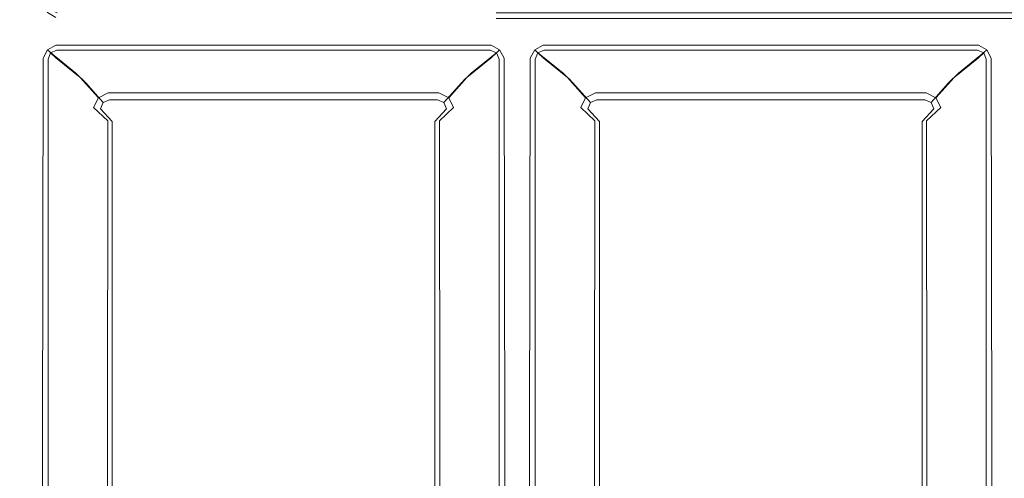
# Model space of a CAD drawing. Extents: x -570 to 570, y -490 to 0.
# Drawn here: x 219 to 444, y -297 to -192 of the extents above; entities that cross this region are included whole.
import ezdxf

# ---------------------------------------------------------------- set-up
doc = ezdxf.new("R2010")
doc.units = 0
doc.header["$LTSCALE"] = 500
doc.header["$MEASUREMENT"] = 0
doc.layers.add('SKY_WKLAD', color=7, linetype='Continuous')

msp = doc.modelspace()

# ---------------------------------------------------------------- linework, layer by layer
at = {"layer": 'SKY_WKLAD', "lineweight": 0}
for points, invisible_edges in [([(223.77, -192.47, 53.1), (223.09, -190.73, 53.1), (224.42, -188.62, 52.62), (225.47, -190.69, 52.5)], 11), ([(217.12, -190.04, 54.18), (217.12, -200.03, 54.18), (219.29, -200, 55), (219.29, -190, 55)], 15), ([(218.48, -190.04, 52.76), (219.66, -190, 53.11), (219.66, -200, 53.11), (218.48, -200.03, 52.76)], 15), ([(219.29, -200, 55), (221.89, -191.9, 55), (219.29, -190, 55), (219.29, -200, 55)], 15), ([(221.89, -191.9, 53.08), (219.66, -200, 53.11), (219.66, -190, 53.11), (221.89, -191.9, 53.08)], 15), ([(223.09, -190.73, 53.1), (223.35, -194.78, 53.08), (221.89, -191.9, 53.08), (223.09, -190.73, 53.1)], 15), ([(223.77, -192.47, 53.1), (223.35, -194.78, 53.08), (223.09, -190.73, 53.1), (223.77, -192.47, 53.1)], 15), ([(225.36, -193.22, 53.1), (223.77, -192.47, 53.1), (225.47, -190.69, 52.5), (227.41, -191.81, 52.59)], 11), ([(225.43, -192.97, 55), (227.65, -190.71, 54.18), (226.18, -190.03, 54.18), (223.96, -192.29, 55)], 13), ([(225.43, -192.97, 55), (327.78, -192.97, 55), (327.82, -190.71, 54.18), (227.65, -190.71, 54.18)], 15), ([(327.78, -192.97, 55), (337.49, -192.97, 55), (337.53, -190.71, 54.18), (327.82, -190.71, 54.18)], 11), ([(337.49, -192.97, 55), (438.95, -192.97, 55), (438.91, -190.71, 54.18), (337.53, -190.71, 54.18)], 11), ([(438.95, -192.97, 55), (448.6, -192.97, 55), (448.56, -190.71, 54.18), (438.91, -190.71, 54.18)], 11), ([(223.35, -195.22, 55), (221.89, -191.9, 55), (219.29, -200, 55), (223.35, -195.22, 55)], 15), ([(221.89, -191.9, 53.08), (223.35, -195.22, 53.08), (219.66, -200, 53.11), (221.89, -191.9, 53.08)], 15), ([(221.89, -191.9, 55), (223.35, -195.22, 55), (223.35, -194.78, 55), (221.89, -191.9, 55)], 15), ([(223.35, -194.78, 55), (223.96, -192.29, 55), (221.89, -191.9, 55), (223.35, -194.78, 55)], 15), ([(223.35, -195.22, 53.08), (221.89, -191.9, 53.08), (223.35, -194.78, 53.08), (223.35, -195.22, 53.08)], 15), ([(223.96, -192.29, 55), (223.35, -194.78, 55), (225.43, -192.97, 55), (223.96, -192.29, 55)], 15), ([(223.35, -194.78, 53.08), (223.77, -192.47, 53.1), (225.36, -193.22, 53.1), (223.35, -194.78, 53.08)], 15), ([(223.35, -195.22, 55), (225.43, -192.97, 55), (223.35, -194.78, 55), (223.35, -195.22, 55)], 15), ([(328.71, -197.03, 55), (225.43, -192.97, 55), (223.35, -195.22, 55), (328.71, -197.03, 55)], 15), ([(225.36, -193.22, 53.1), (227.41, -191.81, 52.59), (327.82, -191.99, 52.7), (327.78, -193.33, 53.11)], 15), ([(225.43, -192.97, 55), (329.68, -195.57, 55), (327.78, -192.97, 55), (225.43, -192.97, 55)], 15), ([(225.43, -192.97, 55), (328.71, -197.03, 55), (329.68, -195.57, 55), (225.43, -192.97, 55)], 15), ([(327.78, -193.33, 53.11), (327.82, -191.99, 52.7), (337.53, -191.99, 52.7), (337.49, -193.33, 53.11)], 13), ([(327.78, -192.97, 55), (335.59, -195.57, 55), (337.49, -192.97, 55), (327.78, -192.97, 55)], 15), ([(332.56, -197.03, 55), (327.78, -192.97, 55), (329.68, -195.57, 55), (332.56, -197.03, 55)], 15), ([(335.59, -195.57, 55), (327.78, -192.97, 55), (332.56, -197.03, 55), (335.59, -195.57, 55)], 15), ([(336.56, -197.03, 55), (337.49, -192.97, 55), (335.59, -195.57, 55), (336.56, -197.03, 55)], 15), ([(440.84, -195.57, 55), (337.49, -192.97, 55), (336.56, -197.03, 55), (440.84, -195.57, 55)], 15), ([(337.49, -193.33, 53.11), (337.53, -191.99, 52.7), (438.91, -191.99, 52.7), (438.95, -193.33, 53.11)], 13), ([(337.49, -192.97, 55), (440.84, -195.57, 55), (438.95, -192.97, 55), (337.49, -192.97, 55)], 15), ([(438.95, -193.33, 53.11), (438.91, -191.99, 52.7), (448.56, -191.99, 52.7), (448.6, -193.33, 53.11)], 13), ([(438.95, -192.97, 55), (446.71, -195.57, 55), (448.6, -192.97, 55), (438.95, -192.97, 55)], 15), ([(443.73, -197.03, 55), (438.95, -192.97, 55), (440.84, -195.57, 55), (443.73, -197.03, 55)], 15), ([(446.71, -195.57, 55), (438.95, -192.97, 55), (443.73, -197.03, 55), (446.71, -195.57, 55)], 15), ([(223.35, -195.22, 55), (219.29, -200, 55), (221.89, -198.1, 55), (223.35, -195.22, 55)], 15), ([(219.66, -200, 53.11), (223.35, -195.22, 53.08), (221.89, -198.1, 53.08), (219.66, -200, 53.11)], 15), ([(221.89, -198.1, 55), (223.95, -197.64, 55), (223.35, -195.22, 55), (221.89, -198.1, 55)], 15), ([(225.32, -196.78, 53.1), (221.89, -198.1, 53.08), (223.35, -195.22, 53.08), (225.32, -196.78, 53.1)], 15), ([(329.68, -195.57, 53.08), (223.35, -194.78, 53.08), (225.36, -193.22, 53.1), (329.68, -195.57, 53.08)], 15), ([(223.35, -194.78, 53.08), (225.32, -196.78, 53.1), (223.35, -195.22, 53.08), (223.35, -194.78, 53.08)], 15), ([(223.35, -194.78, 53.08), (329.68, -195.57, 53.08), (225.32, -196.78, 53.1), (223.35, -194.78, 53.08)], 15), ([(328.71, -197.03, 55), (223.35, -195.22, 55), (225.39, -197.03, 55), (328.71, -197.03, 55)], 15), ([(223.35, -195.22, 55), (223.95, -197.64, 55), (225.39, -197.03, 55), (223.35, -195.22, 55)], 15), ([(329.68, -195.57, 53.08), (225.36, -193.22, 53.1), (327.78, -193.33, 53.11), (329.68, -195.57, 53.08)], 15), ([(335.59, -195.57, 53.08), (327.78, -193.33, 53.11), (337.49, -193.33, 53.11), (335.59, -195.57, 53.08)], 15), ([(327.78, -193.33, 53.11), (332.56, -197.03, 53.08), (329.68, -195.57, 53.08), (327.78, -193.33, 53.11)], 15), ([(327.78, -193.33, 53.11), (335.59, -195.57, 53.08), (332.56, -197.03, 53.08), (327.78, -193.33, 53.11)], 15), ([(337.49, -193.33, 53.11), (336.49, -196.78, 53.1), (335.59, -195.57, 53.08), (337.49, -193.33, 53.11)], 15), ([(337.49, -193.33, 53.11), (440.84, -195.57, 53.08), (336.49, -196.78, 53.1), (337.49, -193.33, 53.11)], 15), ([(440.84, -195.57, 53.08), (337.49, -193.33, 53.11), (438.95, -193.33, 53.11), (440.84, -195.57, 53.08)], 15), ([(446.71, -195.57, 53.08), (438.95, -193.33, 53.11), (448.6, -193.33, 53.11), (446.71, -195.57, 53.08)], 15), ([(438.95, -193.33, 53.11), (443.73, -197.03, 53.08), (440.84, -195.57, 53.08), (438.95, -193.33, 53.11)], 15), ([(438.95, -193.33, 53.11), (446.71, -195.57, 53.08), (443.73, -197.03, 53.08), (438.95, -193.33, 53.11)], 15), ([(223.76, -197.46, 53.1), (221.89, -198.1, 53.08), (225.32, -196.78, 53.1), (223.76, -197.46, 53.1)], 15), ([(221.89, -198.1, 53.08), (223.76, -197.46, 53.1), (223.09, -199.05, 53.1), (221.89, -198.1, 53.08)], 15), ([(223.95, -197.64, 55), (221.89, -198.1, 55), (223.35, -199.12, 55), (223.95, -197.64, 55)], 15), ([(225.49, -199.17, 52.5), (224.46, -201.11, 52.61), (223.09, -199.05, 53.1), (223.76, -197.46, 53.1)], 14), ([(226.19, -199.86, 54.18), (223.95, -197.64, 55), (223.35, -199.12, 55), (225.6, -201.33, 54.18)], 7), ([(227.4, -198.11, 52.61), (225.49, -199.17, 52.5), (223.76, -197.46, 53.1), (225.32, -196.78, 53.1)], 14), ([(227.63, -199.25, 54.18), (225.39, -197.03, 55), (223.95, -197.64, 55), (226.19, -199.86, 54.18)], 7), ([(225.32, -196.78, 53.1), (329.68, -195.57, 53.08), (328.78, -196.78, 53.1), (225.32, -196.78, 53.1)], 15), ([(227.4, -198.11, 52.61), (225.32, -196.78, 53.1), (328.78, -196.78, 53.1), (326.7, -198.11, 52.61)], 15), ([(227.63, -199.25, 54.18), (326.47, -199.25, 54.18), (328.71, -197.03, 55), (225.39, -197.03, 55)], 15), ([(327.91, -199.86, 54.18), (330.15, -197.64, 55), (328.71, -197.03, 55), (326.47, -199.25, 54.18)], 15), ([(328.61, -199.17, 52.5), (326.7, -198.11, 52.61), (328.78, -196.78, 53.1), (330.34, -197.46, 53.1)], 15), ([(328.5, -201.33, 54.18), (330.75, -199.12, 55), (330.15, -197.64, 55), (327.91, -199.86, 54.18)], 15), ([(329.64, -201.11, 52.61), (328.61, -199.17, 52.5), (330.34, -197.46, 53.1), (331.01, -199.05, 53.1)], 15), ([(330.15, -197.64, 55), (329.68, -195.57, 55), (328.71, -197.03, 55), (330.15, -197.64, 55)], 15), ([(329.68, -195.57, 53.08), (330.34, -197.46, 53.1), (328.78, -196.78, 53.1), (329.68, -195.57, 53.08)], 15), ([(329.68, -195.57, 55), (330.15, -197.64, 55), (332.56, -197.03, 55), (329.68, -195.57, 55)], 15), ([(331.01, -199.05, 53.1), (329.68, -195.57, 53.08), (332.56, -197.03, 53.08), (331.01, -199.05, 53.1)], 15), ([(330.34, -197.46, 53.1), (329.68, -195.57, 53.08), (331.01, -199.05, 53.1), (330.34, -197.46, 53.1)], 15), ([(332.56, -197.03, 55), (330.15, -197.64, 55), (330.75, -199.12, 55), (332.56, -197.03, 55)], 15), ([(330.75, -199.12, 55), (332.7, -197.03, 55), (332.56, -197.03, 55), (330.75, -199.12, 55)], 15), ([(334.52, -290, 55), (332.7, -197.03, 55), (330.75, -199.12, 55), (334.52, -290, 55)], 15), ([(332.7, -197.03, 53.08), (331.01, -199.05, 53.1), (332.56, -197.03, 53.08), (332.7, -197.03, 53.08)], 15), ([(332.7, -197.03, 53.08), (334.16, -290, 53.11), (331.01, -199.05, 53.1), (332.7, -197.03, 53.08)], 15), ([(335.59, -195.57, 55), (332.56, -197.03, 55), (332.7, -197.03, 55), (335.59, -195.57, 55)], 15), ([(332.56, -197.03, 53.08), (335.59, -195.57, 53.08), (332.7, -197.03, 53.08), (332.56, -197.03, 53.08)], 15), ([(332.7, -197.03, 55), (335.12, -197.64, 55), (335.59, -195.57, 55), (332.7, -197.03, 55)], 15), ([(336.49, -196.78, 53.1), (332.7, -197.03, 53.08), (335.59, -195.57, 53.08), (336.49, -196.78, 53.1)], 15), ([(334.93, -197.46, 53.1), (332.7, -197.03, 53.08), (336.49, -196.78, 53.1), (334.93, -197.46, 53.1)], 15), ([(332.7, -197.03, 55), (334.52, -290, 55), (334.52, -199.12, 55), (332.7, -197.03, 55)], 15), ([(335.12, -197.64, 55), (332.7, -197.03, 55), (334.52, -199.12, 55), (335.12, -197.64, 55)], 15), ([(334.16, -290, 53.11), (332.7, -197.03, 53.08), (334.26, -199.05, 53.1), (334.16, -290, 53.11)], 15), ([(332.7, -197.03, 53.08), (334.93, -197.46, 53.1), (334.26, -199.05, 53.1), (332.7, -197.03, 53.08)], 15), ([(336.66, -199.17, 52.5), (335.63, -201.11, 52.61), (334.26, -199.05, 53.1), (334.93, -197.46, 53.1)], 14), ([(337.36, -199.86, 54.18), (335.12, -197.64, 55), (334.52, -199.12, 55), (336.76, -201.33, 54.18)], 7), ([(338.57, -198.11, 52.61), (336.66, -199.17, 52.5), (334.93, -197.46, 53.1), (336.49, -196.78, 53.1)], 14), ([(335.59, -195.57, 55), (335.12, -197.64, 55), (336.56, -197.03, 55), (335.59, -195.57, 55)], 15), ([(338.8, -199.25, 54.18), (336.56, -197.03, 55), (335.12, -197.64, 55), (337.36, -199.86, 54.18)], 7), ([(336.49, -196.78, 53.1), (440.84, -195.57, 53.08), (439.95, -196.78, 53.1), (336.49, -196.78, 53.1)], 15), ([(338.57, -198.11, 52.61), (336.49, -196.78, 53.1), (439.95, -196.78, 53.1), (437.87, -198.11, 52.61)], 15), ([(440.84, -195.57, 55), (336.56, -197.03, 55), (439.88, -197.03, 55), (440.84, -195.57, 55)], 15), ([(338.8, -199.25, 54.18), (437.63, -199.25, 54.18), (439.88, -197.03, 55), (336.56, -197.03, 55)], 15), ([(439.07, -199.86, 54.18), (441.32, -197.64, 55), (439.88, -197.03, 55), (437.63, -199.25, 54.18)], 15), ([(439.77, -199.17, 52.5), (437.87, -198.11, 52.61), (439.95, -196.78, 53.1), (441.51, -197.46, 53.1)], 15), ([(439.67, -201.33, 54.18), (441.91, -199.12, 55), (441.32, -197.64, 55), (439.07, -199.86, 54.18)], 15), ([(440.81, -201.11, 52.61), (439.77, -199.17, 52.5), (441.51, -197.46, 53.1), (442.17, -199.05, 53.1)], 15), ([(441.32, -197.64, 55), (440.84, -195.57, 55), (439.88, -197.03, 55), (441.32, -197.64, 55)], 15), ([(440.84, -195.57, 53.08), (441.51, -197.46, 53.1), (439.95, -196.78, 53.1), (440.84, -195.57, 53.08)], 15), ([(440.84, -195.57, 55), (441.32, -197.64, 55), (443.73, -197.03, 55), (440.84, -195.57, 55)], 15), ([(442.17, -199.05, 53.1), (440.84, -195.57, 53.08), (443.73, -197.03, 53.08), (442.17, -199.05, 53.1)], 15), ([(441.51, -197.46, 53.1), (440.84, -195.57, 53.08), (442.17, -199.05, 53.1), (441.51, -197.46, 53.1)], 15), ([(443.73, -197.03, 55), (441.32, -197.64, 55), (441.91, -199.12, 55), (443.73, -197.03, 55)], 15), ([(441.91, -199.12, 55), (443.82, -197.03, 55), (443.73, -197.03, 55), (441.91, -199.12, 55)], 15), ([(445.64, -290, 55), (443.82, -197.03, 55), (441.91, -199.12, 55), (445.64, -290, 55)], 15), ([(443.82, -197.03, 53.08), (442.17, -199.05, 53.1), (443.73, -197.03, 53.08), (443.82, -197.03, 53.08)], 15), ([(443.82, -197.03, 53.08), (445.27, -290, 53.11), (442.17, -199.05, 53.1), (443.82, -197.03, 53.08)], 15), ([(446.71, -195.57, 55), (443.73, -197.03, 55), (443.82, -197.03, 55), (446.71, -195.57, 55)], 15), ([(443.73, -197.03, 53.08), (446.71, -195.57, 53.08), (443.82, -197.03, 53.08), (443.73, -197.03, 53.08)], 15), ([(219.29, -290, 55), (221.89, -198.1, 55), (219.29, -200, 55), (219.29, -290, 55)], 15), ([(223.35, -290, 55), (221.89, -198.1, 55), (219.29, -290, 55), (223.35, -290, 55)], 15), ([(221.89, -198.1, 53.08), (222.99, -290, 53.11), (219.66, -200, 53.11), (221.89, -198.1, 53.08)], 15), ([(221.89, -198.1, 55), (223.35, -290, 55), (223.35, -199.12, 55), (221.89, -198.1, 55)], 15), ([(222.99, -290, 53.11), (221.89, -198.1, 53.08), (223.09, -199.05, 53.1), (222.99, -290, 53.11)], 15), ([(223.09, -199.05, 53.1), (224.46, -201.11, 52.61), (224.3, -290.03, 52.71), (222.99, -290, 53.11)], 15), ([(223.35, -199.12, 55), (223.35, -290, 55), (225.6, -290.03, 54.18), (225.6, -201.33, 54.18)], 15), ([(226.14, -199.76, 51.31), (224.99, -202.16, 51.44), (224.46, -201.11, 52.61), (225.49, -199.17, 52.5)], 15), ([(231.96, -204.48, 17.59), (230.83, -206.92, 17.66), (224.99, -202.16, 51.44), (226.14, -199.76, 51.31)], 15), ([(228.51, -198.57, 51.48), (226.14, -199.76, 51.31), (225.49, -199.17, 52.5), (227.4, -198.11, 52.61)], 13), ([(227.41, -201.01, 52.18), (226.19, -199.86, 54.18), (225.6, -201.33, 54.18), (226.81, -202.48, 52.18)], 15), ([(234.37, -203.32, 17.68), (231.96, -204.48, 17.59), (226.14, -199.76, 51.31), (228.51, -198.57, 51.48)], 13), ([(228.85, -200.4, 52.18), (227.63, -199.25, 54.18), (226.19, -199.86, 54.18), (227.41, -201.01, 52.18)], 11), ([(228.51, -198.57, 51.48), (227.4, -198.11, 52.61), (326.7, -198.11, 52.61), (325.59, -198.57, 51.48)], 13), ([(228.85, -200.4, 52.18), (325.25, -200.4, 52.18), (326.47, -199.25, 54.18), (227.63, -199.25, 54.18)], 11), ([(325.59, -198.57, 51.48), (319.73, -203.32, 17.68), (234.37, -203.32, 17.68), (228.51, -198.57, 51.48)], 15), ([(322.14, -204.48, 17.59), (319.73, -203.32, 17.68), (325.59, -198.57, 51.48), (327.96, -199.76, 51.31)], 15), ([(323.27, -206.92, 17.66), (322.14, -204.48, 17.59), (327.96, -199.76, 51.31), (329.11, -202.16, 51.44)], 13), ([(326.69, -201.01, 52.18), (327.91, -199.86, 54.18), (326.47, -199.25, 54.18), (325.25, -200.4, 52.18)], 13), ([(327.96, -199.76, 51.31), (325.59, -198.57, 51.48), (326.7, -198.11, 52.61), (328.61, -199.17, 52.5)], 11), ([(327.29, -202.48, 52.18), (328.5, -201.33, 54.18), (327.91, -199.86, 54.18), (326.69, -201.01, 52.18)], 9), ([(329.11, -202.16, 51.44), (327.96, -199.76, 51.31), (328.61, -199.17, 52.5), (329.64, -201.11, 52.61)], 9), ([(328.5, -201.33, 54.18), (328.5, -290.03, 54.18), (330.75, -290, 55), (330.75, -199.12, 55)], 15), ([(329.64, -201.11, 52.61), (331.01, -199.05, 53.1), (331.11, -290, 53.11), (329.8, -290.03, 52.71)], 15), ([(334.52, -290, 55), (330.75, -199.12, 55), (330.75, -290, 55), (334.52, -290, 55)], 15), ([(331.01, -199.05, 53.1), (334.16, -290, 53.11), (331.11, -290, 53.11), (331.01, -199.05, 53.1)], 15), ([(334.26, -199.05, 53.1), (335.63, -201.11, 52.61), (335.47, -290.03, 52.71), (334.16, -290, 53.11)], 15), ([(334.52, -199.12, 55), (334.52, -290, 55), (336.76, -290.03, 54.18), (336.76, -201.33, 54.18)], 15), ([(337.3, -199.76, 51.31), (336.16, -202.16, 51.44), (335.63, -201.11, 52.61), (336.66, -199.17, 52.5)], 15), ([(343.13, -204.48, 17.59), (342, -206.92, 17.66), (336.16, -202.16, 51.44), (337.3, -199.76, 51.31)], 15), ([(339.67, -198.57, 51.48), (337.3, -199.76, 51.31), (336.66, -199.17, 52.5), (338.57, -198.11, 52.61)], 13), ([(338.57, -201.01, 52.18), (337.36, -199.86, 54.18), (336.76, -201.33, 54.18), (337.98, -202.48, 52.18)], 15), ([(345.54, -203.32, 17.68), (343.13, -204.48, 17.59), (337.3, -199.76, 51.31), (339.67, -198.57, 51.48)], 13), ([(340.01, -200.4, 52.18), (338.8, -199.25, 54.18), (337.36, -199.86, 54.18), (338.57, -201.01, 52.18)], 11), ([(339.67, -198.57, 51.48), (338.57, -198.11, 52.61), (437.87, -198.11, 52.61), (436.76, -198.57, 51.48)], 13), ([(340.01, -200.4, 52.18), (436.42, -200.4, 52.18), (437.63, -199.25, 54.18), (338.8, -199.25, 54.18)], 11), ([(436.76, -198.57, 51.48), (430.89, -203.32, 17.68), (345.54, -203.32, 17.68), (339.67, -198.57, 51.48)], 15), ([(433.3, -204.48, 17.59), (430.89, -203.32, 17.68), (436.76, -198.57, 51.48), (439.13, -199.76, 51.31)], 15), ([(434.44, -206.92, 17.66), (433.3, -204.48, 17.59), (439.13, -199.76, 51.31), (440.27, -202.16, 51.44)], 13), ([(437.86, -201.01, 52.18), (439.07, -199.86, 54.18), (437.63, -199.25, 54.18), (436.42, -200.4, 52.18)], 13), ([(439.13, -199.76, 51.31), (436.76, -198.57, 51.48), (437.87, -198.11, 52.61), (439.77, -199.17, 52.5)], 11), ([(438.46, -202.48, 52.18), (439.67, -201.33, 54.18), (439.07, -199.86, 54.18), (437.86, -201.01, 52.18)], 9), ([(440.27, -202.16, 51.44), (439.13, -199.76, 51.31), (439.77, -199.17, 52.5), (440.81, -201.11, 52.61)], 9), ([(439.67, -201.33, 54.18), (439.67, -290.03, 54.18), (441.91, -290, 55), (441.91, -199.12, 55)], 15), ([(440.81, -201.11, 52.61), (442.17, -199.05, 53.1), (442.28, -290, 53.11), (440.96, -290.03, 52.71)], 15), ([(445.64, -290, 55), (441.91, -199.12, 55), (441.91, -290, 55), (445.64, -290, 55)], 15), ([(442.17, -199.05, 53.1), (445.27, -290, 53.11), (442.28, -290, 53.11), (442.17, -199.05, 53.1)], 15), ([(217.12, -200.03, 54.18), (217.12, -289.97, 54.18), (219.29, -290, 55), (219.29, -200, 55)], 15), ([(218.48, -200.03, 52.76), (219.66, -200, 53.11), (219.66, -290, 53.11), (218.48, -289.97, 52.76)], 15), ([(219.66, -200, 53.11), (222.99, -290, 53.11), (219.66, -290, 53.11), (219.66, -200, 53.11)], 15), ([(224.46, -201.11, 52.61), (224.99, -202.16, 51.44), (224.93, -290.09, 51.53), (224.3, -290.03, 52.71)], 7), ([(224.99, -202.16, 51.44), (230.83, -206.92, 17.66), (230.78, -291.13, 17.73), (224.93, -290.09, 51.53)], 15), ([(225.6, -201.33, 54.18), (225.6, -290.03, 54.18), (226.81, -290.09, 52.18), (226.81, -202.48, 52.18)], 14), ([(233.32, -205.83, 18.15), (227.41, -201.01, 52.18), (226.81, -202.48, 52.18), (232.73, -207.3, 18.15)], 15), ([(234.76, -205.22, 18.15), (228.85, -200.4, 52.18), (227.41, -201.01, 52.18), (233.32, -205.83, 18.15)], 11), ([(325.25, -200.4, 52.18), (228.85, -200.4, 52.18), (234.76, -205.22, 18.15), (319.34, -205.22, 18.15)], 15), ([(320.78, -205.83, 18.15), (326.69, -201.01, 52.18), (325.25, -200.4, 52.18), (319.34, -205.22, 18.15)], 15), ([(321.37, -207.3, 18.15), (327.29, -202.48, 52.18), (326.69, -201.01, 52.18), (320.78, -205.83, 18.15)], 11), ([(329.17, -290.09, 51.53), (323.32, -291.13, 17.73), (323.27, -206.92, 17.66), (329.11, -202.16, 51.44)], 15), ([(327.29, -202.48, 52.18), (327.29, -290.09, 52.18), (328.5, -290.03, 54.18), (328.5, -201.33, 54.18)], 11), ([(329.11, -202.16, 51.44), (329.64, -201.11, 52.61), (329.8, -290.03, 52.71), (329.17, -290.09, 51.53)], 13), ([(335.63, -201.11, 52.61), (336.16, -202.16, 51.44), (336.1, -290.09, 51.53), (335.47, -290.03, 52.71)], 7), ([(336.16, -202.16, 51.44), (342, -206.92, 17.66), (341.94, -291.13, 17.73), (336.1, -290.09, 51.53)], 15), ([(336.76, -201.33, 54.18), (336.76, -290.03, 54.18), (337.98, -290.09, 52.18), (337.98, -202.48, 52.18)], 14), ([(344.49, -205.83, 18.15), (338.57, -201.01, 52.18), (337.98, -202.48, 52.18), (343.89, -207.3, 18.15)], 15), ([(345.93, -205.22, 18.15), (340.01, -200.4, 52.18), (338.57, -201.01, 52.18), (344.49, -205.83, 18.15)], 11), ([(436.42, -200.4, 52.18), (340.01, -200.4, 52.18), (345.93, -205.22, 18.15), (430.5, -205.22, 18.15)], 15), ([(431.94, -205.83, 18.15), (437.86, -201.01, 52.18), (436.42, -200.4, 52.18), (430.5, -205.22, 18.15)], 15), ([(432.54, -207.3, 18.15), (438.46, -202.48, 52.18), (437.86, -201.01, 52.18), (431.94, -205.83, 18.15)], 11), ([(440.34, -290.09, 51.53), (434.49, -291.13, 17.73), (434.44, -206.92, 17.66), (440.27, -202.16, 51.44)], 15), ([(438.46, -202.48, 52.18), (438.46, -290.09, 52.18), (439.67, -290.03, 54.18), (439.67, -201.33, 54.18)], 11), ([(440.27, -202.16, 51.44), (440.81, -201.11, 52.61), (440.96, -290.03, 52.71), (440.34, -290.09, 51.53)], 13), ([(226.81, -202.48, 52.18), (226.81, -290.09, 52.18), (232.73, -291.13, 18.15), (232.73, -207.3, 18.15)], 15), ([(235.27, -204.31, 14.46), (232.92, -205.46, 14.37), (231.96, -204.48, 17.59), (234.37, -203.32, 17.68)], 13), ([(239.31, -209, 4.9), (237.09, -210.11, 4.82), (232.92, -205.46, 14.37), (235.27, -204.31, 14.46)], 13), ([(235.27, -204.31, 14.46), (234.37, -203.32, 17.68), (319.73, -203.32, 17.68), (318.83, -204.31, 14.46)], 15), ([(318.83, -204.31, 14.46), (314.79, -209, 4.9), (239.31, -209, 4.9), (235.27, -204.31, 14.46)], 13), ([(317.01, -210.11, 4.82), (314.79, -209, 4.9), (318.83, -204.31, 14.46), (321.18, -205.46, 14.37)], 15), ([(321.18, -205.46, 14.37), (318.83, -204.31, 14.46), (319.73, -203.32, 17.68), (322.14, -204.48, 17.59)], 15), ([(327.29, -290.09, 52.18), (327.29, -202.48, 52.18), (321.37, -207.3, 18.15), (321.37, -291.13, 18.15)], 15), ([(337.98, -202.48, 52.18), (337.98, -290.09, 52.18), (343.89, -291.13, 18.15), (343.89, -207.3, 18.15)], 15), ([(346.43, -204.31, 14.46), (344.09, -205.46, 14.37), (343.13, -204.48, 17.59), (345.54, -203.32, 17.68)], 13), ([(350.47, -209, 4.9), (348.25, -210.11, 4.82), (344.09, -205.46, 14.37), (346.43, -204.31, 14.46)], 13), ([(346.43, -204.31, 14.46), (345.54, -203.32, 17.68), (430.89, -203.32, 17.68), (430, -204.31, 14.46)], 15), ([(430, -204.31, 14.46), (425.96, -209, 4.9), (350.47, -209, 4.9), (346.43, -204.31, 14.46)], 13), ([(428.18, -210.11, 4.82), (425.96, -209, 4.9), (430, -204.31, 14.46), (432.35, -205.46, 14.37)], 15), ([(432.35, -205.46, 14.37), (430, -204.31, 14.46), (430.89, -203.32, 17.68), (433.3, -204.48, 17.59)], 15), ([(438.46, -290.09, 52.18), (438.46, -202.48, 52.18), (432.54, -207.3, 18.15), (432.54, -291.13, 18.15)], 15), ([(232.92, -205.46, 14.37), (231.78, -207.83, 14.49), (230.83, -206.92, 17.66), (231.96, -204.48, 17.59)], 15), ([(237.09, -210.11, 4.82), (235.99, -212.34, 4.94), (231.78, -207.83, 14.49), (232.92, -205.46, 14.37)], 15), ([(234.19, -206.71, 15.23), (233.32, -205.83, 18.15), (232.73, -207.3, 18.15), (233.6, -208.19, 15.23)], 15), ([(235.63, -206.1, 15.23), (234.76, -205.22, 18.15), (233.32, -205.83, 18.15), (234.19, -206.71, 15.23)], 11), ([(239.62, -210.56, 6.06), (235.63, -206.1, 15.23), (234.19, -206.71, 15.23), (238.18, -211.17, 6.06)], 11), ([(235.63, -206.1, 15.23), (318.47, -206.1, 15.23), (319.34, -205.22, 18.15), (234.76, -205.22, 18.15)], 15), ([(318.47, -206.1, 15.23), (235.63, -206.1, 15.23), (239.62, -210.56, 6.06), (314.48, -210.56, 6.06)], 11), ([(315.92, -211.17, 6.06), (319.91, -206.71, 15.23), (318.47, -206.1, 15.23), (314.48, -210.56, 6.06)], 15), ([(318.11, -212.34, 4.94), (317.01, -210.11, 4.82), (321.18, -205.46, 14.37), (322.32, -207.83, 14.49)], 13), ([(319.91, -206.71, 15.23), (320.78, -205.83, 18.15), (319.34, -205.22, 18.15), (318.47, -206.1, 15.23)], 15), ([(320.5, -208.19, 15.23), (321.37, -207.3, 18.15), (320.78, -205.83, 18.15), (319.91, -206.71, 15.23)], 11), ([(322.32, -207.83, 14.49), (321.18, -205.46, 14.37), (322.14, -204.48, 17.59), (323.27, -206.92, 17.66)], 13), ([(344.09, -205.46, 14.37), (342.95, -207.83, 14.49), (342, -206.92, 17.66), (343.13, -204.48, 17.59)], 15), ([(348.25, -210.11, 4.82), (347.15, -212.34, 4.94), (342.95, -207.83, 14.49), (344.09, -205.46, 14.37)], 15), ([(345.36, -206.71, 15.23), (344.49, -205.83, 18.15), (343.89, -207.3, 18.15), (344.76, -208.19, 15.23)], 15), ([(346.8, -206.1, 15.23), (345.93, -205.22, 18.15), (344.49, -205.83, 18.15), (345.36, -206.71, 15.23)], 11), ([(350.78, -210.56, 6.06), (346.8, -206.1, 15.23), (345.36, -206.71, 15.23), (349.34, -211.17, 6.06)], 11), ([(346.8, -206.1, 15.23), (429.63, -206.1, 15.23), (430.5, -205.22, 18.15), (345.93, -205.22, 18.15)], 15), ([(429.63, -206.1, 15.23), (346.8, -206.1, 15.23), (350.78, -210.56, 6.06), (425.65, -210.56, 6.06)], 11), ([(427.09, -211.17, 6.06), (431.07, -206.71, 15.23), (429.63, -206.1, 15.23), (425.65, -210.56, 6.06)], 15), ([(429.28, -212.34, 4.94), (428.18, -210.11, 4.82), (432.35, -205.46, 14.37), (433.48, -207.83, 14.49)], 13), ([(431.07, -206.71, 15.23), (431.94, -205.83, 18.15), (430.5, -205.22, 18.15), (429.63, -206.1, 15.23)], 15), ([(431.67, -208.19, 15.23), (432.54, -207.3, 18.15), (431.94, -205.83, 18.15), (431.07, -206.71, 15.23)], 11), ([(433.48, -207.83, 14.49), (432.35, -205.46, 14.37), (433.3, -204.48, 17.59), (434.44, -206.92, 17.66)], 13), ([(230.83, -206.92, 17.66), (231.78, -207.83, 14.49), (231.71, -291.33, 14.59), (230.78, -291.13, 17.73)], 15), ([(231.78, -207.83, 14.49), (235.99, -212.34, 4.94), (235.88, -292.3, 5.05), (231.71, -291.33, 14.59)], 15), ([(232.73, -207.3, 18.15), (232.73, -291.13, 18.15), (233.6, -291.33, 15.23), (233.6, -208.19, 15.23)], 15), ([(238.18, -211.17, 6.06), (234.19, -206.71, 15.23), (233.6, -208.19, 15.23), (237.58, -212.65, 6.06)], 15), ([(233.6, -208.19, 15.23), (233.6, -291.33, 15.23), (237.58, -292.3, 6.06), (237.58, -212.65, 6.06)], 15), ([(316.52, -212.65, 6.06), (320.5, -208.19, 15.23), (319.91, -206.71, 15.23), (315.92, -211.17, 6.06)], 11), ([(320.5, -291.33, 15.23), (320.5, -208.19, 15.23), (316.52, -212.65, 6.06), (316.52, -292.3, 6.06)], 15), ([(322.39, -291.33, 14.59), (318.22, -292.3, 5.05), (318.11, -212.34, 4.94), (322.32, -207.83, 14.49)], 15), ([(320.5, -208.19, 15.23), (320.5, -291.33, 15.23), (321.37, -291.13, 18.15), (321.37, -207.3, 18.15)], 15), ([(322.32, -207.83, 14.49), (323.27, -206.92, 17.66), (323.32, -291.13, 17.73), (322.39, -291.33, 14.59)], 15), ([(342, -206.92, 17.66), (342.95, -207.83, 14.49), (342.87, -291.33, 14.59), (341.94, -291.13, 17.73)], 15), ([(342.95, -207.83, 14.49), (347.15, -212.34, 4.94), (347.05, -292.3, 5.05), (342.87, -291.33, 14.59)], 15), ([(343.89, -207.3, 18.15), (343.89, -291.13, 18.15), (344.76, -291.33, 15.23), (344.76, -208.19, 15.23)], 15), ([(349.34, -211.17, 6.06), (345.36, -206.71, 15.23), (344.76, -208.19, 15.23), (348.75, -212.65, 6.06)], 15), ([(344.76, -208.19, 15.23), (344.76, -291.33, 15.23), (348.75, -292.3, 6.06), (348.75, -212.65, 6.06)], 15), ([(427.68, -212.65, 6.06), (431.67, -208.19, 15.23), (431.07, -206.71, 15.23), (427.09, -211.17, 6.06)], 11), ([(431.67, -291.33, 15.23), (431.67, -208.19, 15.23), (427.68, -212.65, 6.06), (427.68, -292.3, 6.06)], 15), ([(433.56, -291.33, 14.59), (429.38, -292.3, 5.05), (429.28, -212.34, 4.94), (433.48, -207.83, 14.49)], 15), ([(431.67, -208.19, 15.23), (431.67, -291.33, 15.23), (432.54, -291.13, 18.15), (432.54, -207.3, 18.15)], 15), ([(433.48, -207.83, 14.49), (434.44, -206.92, 17.66), (434.49, -291.13, 17.73), (433.56, -291.33, 14.59)], 15), ([(240.17, -213.38, 1.44), (239.21, -215.35, 1.5), (235.99, -212.34, 4.94), (237.09, -210.11, 4.82)], 11), ([(242.11, -212.42, 1.48), (240.17, -213.38, 1.44), (237.09, -210.11, 4.82), (239.31, -209, 4.9)], 11), ([(242.28, -213.42, 3.13), (239.62, -210.56, 6.06), (238.18, -211.17, 6.06), (240.84, -214.04, 3.13)], 13), ([(242.11, -212.42, 1.48), (239.31, -209, 4.9), (314.79, -209, 4.9), (311.99, -212.42, 1.48)], 15), ([(242.28, -213.42, 3.13), (311.82, -213.42, 3.13), (314.48, -210.56, 6.06), (239.62, -210.56, 6.06)], 15), ([(313.26, -214.04, 3.13), (315.92, -211.17, 6.06), (314.48, -210.56, 6.06), (311.82, -213.42, 3.13)], 13), ([(313.93, -213.38, 1.44), (311.99, -212.42, 1.48), (314.79, -209, 4.9), (317.01, -210.11, 4.82)], 11), ([(314.89, -215.35, 1.5), (313.93, -213.38, 1.44), (317.01, -210.11, 4.82), (318.11, -212.34, 4.94)], 11), ([(351.33, -213.38, 1.44), (350.37, -215.35, 1.5), (347.15, -212.34, 4.94), (348.25, -210.11, 4.82)], 11), ([(353.28, -212.42, 1.48), (351.33, -213.38, 1.44), (348.25, -210.11, 4.82), (350.47, -209, 4.9)], 11), ([(353.45, -213.42, 3.13), (350.78, -210.56, 6.06), (349.34, -211.17, 6.06), (352.01, -214.04, 3.13)], 13), ([(353.28, -212.42, 1.48), (350.47, -209, 4.9), (425.96, -209, 4.9), (423.15, -212.42, 1.48)], 15), ([(353.45, -213.42, 3.13), (422.98, -213.42, 3.13), (425.65, -210.56, 6.06), (350.78, -210.56, 6.06)], 15), ([(424.42, -214.04, 3.13), (427.09, -211.17, 6.06), (425.65, -210.56, 6.06), (422.98, -213.42, 3.13)], 13), ([(425.1, -213.38, 1.44), (423.15, -212.42, 1.48), (425.96, -209, 4.9), (428.18, -210.11, 4.82)], 11), ([(426.06, -215.35, 1.5), (425.1, -213.38, 1.44), (428.18, -210.11, 4.82), (429.28, -212.34, 4.94)], 11), ([(235.99, -212.34, 4.94), (239.21, -215.35, 1.5), (239.14, -292.61, 1.53), (235.88, -292.3, 5.05)], 14), ([(240.84, -214.04, 3.13), (238.18, -211.17, 6.06), (237.58, -212.65, 6.06), (240.25, -215.51, 3.13)], 13), ([(237.58, -212.65, 6.06), (237.58, -292.3, 6.06), (240.25, -292.61, 3.13), (240.25, -215.51, 3.13)], 7), ([(244.53, -217.91, 0.02), (243.81, -219.54, 0.02), (239.21, -215.35, 1.5), (240.17, -213.38, 1.44)], 15), ([(246.13, -217.18, 0.02), (244.53, -217.91, 0.02), (240.17, -213.38, 1.44), (242.11, -212.42, 1.48)], 15), ([(246.13, -217.18, 0.02), (242.11, -212.42, 1.48), (311.99, -212.42, 1.48), (307.97, -217.18, 0.02)], 15), ([(309.57, -217.91, 0.02), (307.97, -217.18, 0.02), (311.99, -212.42, 1.48), (313.93, -213.38, 1.44)], 15), ([(310.29, -219.54, 0.02), (309.57, -217.91, 0.02), (313.93, -213.38, 1.44), (314.89, -215.35, 1.5)], 15), ([(313.85, -215.51, 3.13), (316.52, -212.65, 6.06), (315.92, -211.17, 6.06), (313.26, -214.04, 3.13)], 13), ([(313.85, -215.51, 3.13), (313.85, -292.61, 3.13), (316.52, -292.3, 6.06), (316.52, -212.65, 6.06)], 7), ([(314.89, -215.35, 1.5), (318.11, -212.34, 4.94), (318.22, -292.3, 5.05), (314.96, -292.61, 1.53)], 14), ([(347.15, -212.34, 4.94), (350.37, -215.35, 1.5), (350.31, -292.61, 1.53), (347.05, -292.3, 5.05)], 14), ([(352.01, -214.04, 3.13), (349.34, -211.17, 6.06), (348.75, -212.65, 6.06), (351.41, -215.51, 3.13)], 13), ([(348.75, -212.65, 6.06), (348.75, -292.3, 6.06), (351.41, -292.61, 3.13), (351.41, -215.51, 3.13)], 7), ([(355.69, -217.91, 0.02), (354.98, -219.54, 0.02), (350.37, -215.35, 1.5), (351.33, -213.38, 1.44)], 15), ([(357.3, -217.18, 0.02), (355.69, -217.91, 0.02), (351.33, -213.38, 1.44), (353.28, -212.42, 1.48)], 15), ([(357.3, -217.18, 0.02), (353.28, -212.42, 1.48), (423.15, -212.42, 1.48), (419.14, -217.18, 0.02)], 15), ([(420.74, -217.91, 0.02), (419.14, -217.18, 0.02), (423.15, -212.42, 1.48), (425.1, -213.38, 1.44)], 15), ([(421.45, -219.54, 0.02), (420.74, -217.91, 0.02), (425.1, -213.38, 1.44), (426.06, -215.35, 1.5)], 15), ([(425.02, -215.51, 3.13), (427.68, -212.65, 6.06), (427.09, -211.17, 6.06), (424.42, -214.04, 3.13)], 13), ([(425.02, -215.51, 3.13), (425.02, -292.61, 3.13), (427.68, -292.3, 6.06), (427.68, -212.65, 6.06)], 7), ([(426.06, -215.35, 1.5), (429.28, -212.34, 4.94), (429.38, -292.3, 5.05), (426.12, -292.61, 1.53)], 14), ([(239.21, -215.35, 1.5), (243.81, -219.54, 0.02), (243.82, -292.73, 0.02), (239.14, -292.61, 1.53)], 7), ([(244.73, -218.1, 1.92), (240.84, -214.04, 3.13), (240.25, -215.51, 3.13), (244.13, -219.57, 1.92)], 15), ([(240.25, -215.51, 3.13), (240.25, -292.61, 3.13), (244.13, -292.73, 1.92), (244.13, -219.57, 1.92)], 14), ([(246.17, -217.49, 1.92), (242.28, -213.42, 3.13), (240.84, -214.04, 3.13), (244.73, -218.1, 1.92)], 15), ([(246.17, -217.49, 1.92), (307.93, -217.49, 1.92), (311.82, -213.42, 3.13), (242.28, -213.42, 3.13)], 15), ([(309.37, -218.1, 1.92), (313.26, -214.04, 3.13), (311.82, -213.42, 3.13), (307.93, -217.49, 1.92)], 15), ([(309.97, -219.57, 1.92), (313.85, -215.51, 3.13), (313.26, -214.04, 3.13), (309.37, -218.1, 1.92)], 15), ([(309.97, -219.57, 1.92), (309.97, -292.73, 1.92), (313.85, -292.61, 3.13), (313.85, -215.51, 3.13)], 11), ([(310.29, -219.54, 0.02), (314.89, -215.35, 1.5), (314.96, -292.61, 1.53), (310.28, -292.73, 0.02)], 13), ([(350.37, -215.35, 1.5), (354.98, -219.54, 0.02), (354.98, -292.73, 0.02), (350.31, -292.61, 1.53)], 7), ([(355.89, -218.1, 1.92), (352.01, -214.04, 3.13), (351.41, -215.51, 3.13), (355.3, -219.57, 1.92)], 15), ([(351.41, -215.51, 3.13), (351.41, -292.61, 3.13), (355.3, -292.73, 1.92), (355.3, -219.57, 1.92)], 14), ([(357.33, -217.49, 1.92), (353.45, -213.42, 3.13), (352.01, -214.04, 3.13), (355.89, -218.1, 1.92)], 15), ([(357.33, -217.49, 1.92), (419.1, -217.49, 1.92), (422.98, -213.42, 3.13), (353.45, -213.42, 3.13)], 15), ([(420.54, -218.1, 1.92), (424.42, -214.04, 3.13), (422.98, -213.42, 3.13), (419.1, -217.49, 1.92)], 15), ([(421.14, -219.57, 1.92), (425.02, -215.51, 3.13), (424.42, -214.04, 3.13), (420.54, -218.1, 1.92)], 15), ([(421.14, -219.57, 1.92), (421.14, -292.73, 1.92), (425.02, -292.61, 3.13), (425.02, -215.51, 3.13)], 11), ([(421.45, -219.54, 0.02), (426.06, -215.35, 1.5), (426.12, -292.61, 1.53), (421.45, -292.73, 0.02)], 13), ([(246.13, -217.18, 0.02), (243.81, -219.54, 0.02), (244.53, -217.91, 0.02), (246.13, -217.18, 0.02)], 15), ([(309.57, -217.91, 0.02), (243.81, -219.54, 0.02), (246.13, -217.18, 0.02), (309.57, -217.91, 0.02)], 15), ([(244.13, -219.57, 1.92), (246.17, -217.49, 1.92), (244.73, -218.1, 1.92), (244.13, -219.57, 1.92)], 15), ([(309.97, -292.73, 1.92), (246.17, -217.49, 1.92), (244.13, -219.57, 1.92), (309.97, -292.73, 1.92)], 15), ([(309.57, -217.91, 0.02), (246.13, -217.18, 0.02), (307.97, -217.18, 0.02), (309.57, -217.91, 0.02)], 15), ([(246.17, -217.49, 1.92), (309.37, -218.1, 1.92), (307.93, -217.49, 1.92), (246.17, -217.49, 1.92)], 15), ([(246.17, -217.49, 1.92), (309.97, -292.73, 1.92), (309.37, -218.1, 1.92), (246.17, -217.49, 1.92)], 15), ([(357.3, -217.18, 0.02), (354.98, -219.54, 0.02), (355.69, -217.91, 0.02), (357.3, -217.18, 0.02)], 15), ([(420.74, -217.91, 0.02), (354.98, -219.54, 0.02), (357.3, -217.18, 0.02), (420.74, -217.91, 0.02)], 15), ([(355.3, -219.57, 1.92), (357.33, -217.49, 1.92), (355.89, -218.1, 1.92), (355.3, -219.57, 1.92)], 15), ([(421.14, -292.73, 1.92), (357.33, -217.49, 1.92), (355.3, -219.57, 1.92), (421.14, -292.73, 1.92)], 15), ([(420.74, -217.91, 0.02), (357.3, -217.18, 0.02), (419.14, -217.18, 0.02), (420.74, -217.91, 0.02)], 15), ([(357.33, -217.49, 1.92), (420.54, -218.1, 1.92), (419.1, -217.49, 1.92), (357.33, -217.49, 1.92)], 15), ([(357.33, -217.49, 1.92), (421.14, -292.73, 1.92), (420.54, -218.1, 1.92), (357.33, -217.49, 1.92)], 15), ([(243.81, -219.54, 0.02), (309.57, -217.91, 0.02), (310.28, -292.73, 0.02), (243.81, -219.54, 0.02)], 15), ([(243.81, -219.54, 0.02), (310.28, -292.73, 0.02), (243.82, -292.73, 0.02), (243.81, -219.54, 0.02)], 15), ([(309.97, -292.73, 1.92), (244.13, -219.57, 1.92), (244.13, -292.73, 1.92), (309.97, -292.73, 1.92)], 15), ([(309.37, -218.1, 1.92), (309.97, -292.73, 1.92), (309.97, -219.57, 1.92), (309.37, -218.1, 1.92)], 15), ([(310.28, -292.73, 0.02), (309.57, -217.91, 0.02), (310.29, -219.54, 0.02), (310.28, -292.73, 0.02)], 15), ([(354.98, -219.54, 0.02), (420.74, -217.91, 0.02), (421.45, -292.73, 0.02), (354.98, -219.54, 0.02)], 15), ([(354.98, -219.54, 0.02), (421.45, -292.73, 0.02), (354.98, -292.73, 0.02), (354.98, -219.54, 0.02)], 15), ([(421.14, -292.73, 1.92), (355.3, -219.57, 1.92), (355.3, -292.73, 1.92), (421.14, -292.73, 1.92)], 15), ([(420.54, -218.1, 1.92), (421.14, -292.73, 1.92), (421.14, -219.57, 1.92), (420.54, -218.1, 1.92)], 15), ([(421.45, -292.73, 0.02), (420.74, -217.91, 0.02), (421.45, -219.54, 0.02), (421.45, -292.73, 0.02)], 15), ([(217.12, -289.97, 54.18), (217.12, -299.96, 54.18), (219.29, -300, 55), (219.29, -290, 55)], 15), ([(218.48, -289.97, 52.76), (219.66, -290, 53.11), (219.66, -300, 53.11), (218.48, -299.96, 52.76)], 15), ([(223.35, -290, 55), (219.29, -290, 55), (219.29, -300, 55), (223.35, -300, 55)], 15), ([(222.99, -290, 53.11), (222.99, -300, 53.11), (219.66, -300, 53.11), (219.66, -290, 53.11)], 15), ([(222.99, -290, 53.11), (224.3, -290.03, 52.71), (224.3, -300.02, 52.71), (222.99, -300, 53.11)], 13), ([(223.35, -290, 55), (223.35, -300, 55), (225.6, -300.02, 54.18), (225.6, -290.03, 54.18)], 11), ([(224.3, -290.03, 52.71), (224.93, -290.09, 51.53), (224.93, -300.05, 51.53), (224.3, -300.02, 52.71)], 15), ([(224.93, -290.09, 51.53), (230.78, -291.13, 17.73), (230.78, -300.68, 17.73), (224.93, -300.05, 51.53)], 15), ([(225.6, -290.03, 54.18), (225.6, -300.02, 54.18), (226.81, -300.05, 52.18), (226.81, -290.09, 52.18)], 15), ([(226.81, -290.09, 52.18), (226.81, -300.05, 52.18), (232.73, -300.68, 18.15), (232.73, -291.13, 18.15)], 15), ([(230.78, -291.13, 17.73), (231.71, -291.33, 14.59), (231.71, -300.8, 14.59), (230.78, -300.68, 17.73)], 15), ([(231.71, -291.33, 14.59), (235.88, -292.3, 5.05), (235.88, -301.38, 5.05), (231.71, -300.8, 14.59)], 15), ([(232.73, -291.13, 18.15), (232.73, -300.68, 18.15), (233.6, -300.8, 15.23), (233.6, -291.33, 15.23)], 15), ([(233.6, -291.33, 15.23), (233.6, -300.8, 15.23), (237.58, -301.38, 6.06), (237.58, -292.3, 6.06)], 15), ([(320.5, -300.8, 15.23), (320.5, -291.33, 15.23), (316.52, -292.3, 6.06), (316.52, -301.38, 6.06)], 15), ([(322.39, -300.8, 14.59), (318.22, -301.38, 5.05), (318.22, -292.3, 5.05), (322.39, -291.33, 14.59)], 15), ([(320.5, -291.33, 15.23), (320.5, -300.8, 15.23), (321.37, -300.68, 18.15), (321.37, -291.13, 18.15)], 15), ([(327.29, -300.05, 52.18), (327.29, -290.09, 52.18), (321.37, -291.13, 18.15), (321.37, -300.68, 18.15)], 15), ([(322.39, -291.33, 14.59), (323.32, -291.13, 17.73), (323.32, -300.68, 17.73), (322.39, -300.8, 14.59)], 15), ([(329.17, -300.05, 51.53), (323.32, -300.68, 17.73), (323.32, -291.13, 17.73), (329.17, -290.09, 51.53)], 15), ([(327.29, -290.09, 52.18), (327.29, -300.05, 52.18), (328.5, -300.02, 54.18), (328.5, -290.03, 54.18)], 11), ([(328.5, -290.03, 54.18), (328.5, -300.02, 54.18), (330.75, -300, 55), (330.75, -290, 55)], 15), ([(329.17, -290.09, 51.53), (329.8, -290.03, 52.71), (329.8, -300.02, 52.71), (329.17, -300.05, 51.53)], 13), ([(329.8, -290.03, 52.71), (331.11, -290, 53.11), (331.11, -300, 53.11), (329.8, -300.02, 52.71)], 15), ([(334.52, -290, 55), (330.75, -290, 55), (330.75, -300, 55), (334.52, -300, 55)], 15), ([(334.16, -290, 53.11), (334.16, -300, 53.11), (331.11, -300, 53.11), (331.11, -290, 53.11)], 15), ([(334.16, -290, 53.11), (335.47, -290.03, 52.71), (335.47, -300.02, 52.71), (334.16, -300, 53.11)], 13), ([(334.52, -290, 55), (334.52, -300, 55), (336.76, -300.02, 54.18), (336.76, -290.03, 54.18)], 11), ([(335.47, -290.03, 52.71), (336.1, -290.09, 51.53), (336.1, -300.05, 51.53), (335.47, -300.02, 52.71)], 15), ([(336.1, -290.09, 51.53), (341.94, -291.13, 17.73), (341.94, -300.68, 17.73), (336.1, -300.05, 51.53)], 15), ([(336.76, -290.03, 54.18), (336.76, -300.02, 54.18), (337.98, -300.05, 52.18), (337.98, -290.09, 52.18)], 15), ([(337.98, -290.09, 52.18), (337.98, -300.05, 52.18), (343.89, -300.68, 18.15), (343.89, -291.13, 18.15)], 15), ([(341.94, -291.13, 17.73), (342.87, -291.33, 14.59), (342.87, -300.8, 14.59), (341.94, -300.68, 17.73)], 15), ([(342.87, -291.33, 14.59), (347.05, -292.3, 5.05), (347.05, -301.38, 5.05), (342.87, -300.8, 14.59)], 15), ([(343.89, -291.13, 18.15), (343.89, -300.68, 18.15), (344.76, -300.8, 15.23), (344.76, -291.33, 15.23)], 15), ([(344.76, -291.33, 15.23), (344.76, -300.8, 15.23), (348.75, -301.38, 6.06), (348.75, -292.3, 6.06)], 15), ([(431.67, -300.8, 15.23), (431.67, -291.33, 15.23), (427.68, -292.3, 6.06), (427.68, -301.38, 6.06)], 15), ([(433.56, -300.8, 14.59), (429.38, -301.38, 5.05), (429.38, -292.3, 5.05), (433.56, -291.33, 14.59)], 15), ([(431.67, -291.33, 15.23), (431.67, -300.8, 15.23), (432.54, -300.68, 18.15), (432.54, -291.13, 18.15)], 15), ([(438.46, -300.05, 52.18), (438.46, -290.09, 52.18), (432.54, -291.13, 18.15), (432.54, -300.68, 18.15)], 15), ([(433.56, -291.33, 14.59), (434.49, -291.13, 17.73), (434.49, -300.68, 17.73), (433.56, -300.8, 14.59)], 15), ([(440.34, -300.05, 51.53), (434.49, -300.68, 17.73), (434.49, -291.13, 17.73), (440.34, -290.09, 51.53)], 15), ([(438.46, -290.09, 52.18), (438.46, -300.05, 52.18), (439.67, -300.02, 54.18), (439.67, -290.03, 54.18)], 11), ([(439.67, -290.03, 54.18), (439.67, -300.02, 54.18), (441.91, -300, 55), (441.91, -290, 55)], 15), ([(440.34, -290.09, 51.53), (440.96, -290.03, 52.71), (440.96, -300.02, 52.71), (440.34, -300.05, 51.53)], 13), ([(440.96, -290.03, 52.71), (442.28, -290, 53.11), (442.28, -300, 53.11), (440.96, -300.02, 52.71)], 15), ([(445.64, -290, 55), (441.91, -290, 55), (441.91, -300, 55), (445.64, -300, 55)], 15), ([(445.27, -290, 53.11), (445.27, -300, 53.11), (442.28, -300, 53.11), (442.28, -290, 53.11)], 15), ([(235.88, -292.3, 5.05), (239.14, -292.61, 1.53), (239.14, -301.56, 1.53), (235.88, -301.38, 5.05)], 13), ([(237.58, -292.3, 6.06), (237.58, -301.38, 6.06), (240.25, -301.56, 3.13), (240.25, -292.61, 3.13)], 11), ([(239.14, -292.61, 1.53), (243.82, -292.73, 0.02), (243.82, -301.64, 0.02), (239.14, -301.56, 1.53)], 15), ([(240.25, -292.61, 3.13), (240.25, -301.56, 3.13), (244.13, -301.64, 1.92), (244.13, -292.73, 1.92)], 15), ([(310.28, -292.73, 0.02), (310.28, -301.64, 0.02), (243.82, -301.64, 0.02), (243.82, -292.73, 0.02)], 15), ([(309.97, -292.73, 1.92), (244.13, -292.73, 1.92), (244.13, -301.64, 1.92), (309.97, -301.64, 1.92)], 15), ([(309.97, -292.73, 1.92), (309.97, -301.64, 1.92), (313.85, -301.56, 3.13), (313.85, -292.61, 3.13)], 11), ([(310.28, -292.73, 0.02), (314.96, -292.61, 1.53), (314.96, -301.56, 1.53), (310.28, -301.64, 0.02)], 13), ([(313.85, -292.61, 3.13), (313.85, -301.56, 3.13), (316.52, -301.38, 6.06), (316.52, -292.3, 6.06)], 15), ([(314.96, -292.61, 1.53), (318.22, -292.3, 5.05), (318.22, -301.38, 5.05), (314.96, -301.56, 1.53)], 15), ([(347.05, -292.3, 5.05), (350.31, -292.61, 1.53), (350.31, -301.56, 1.53), (347.05, -301.38, 5.05)], 13), ([(348.75, -292.3, 6.06), (348.75, -301.38, 6.06), (351.41, -301.56, 3.13), (351.41, -292.61, 3.13)], 11), ([(350.31, -292.61, 1.53), (354.98, -292.73, 0.02), (354.98, -301.64, 0.02), (350.31, -301.56, 1.53)], 15), ([(351.41, -292.61, 3.13), (351.41, -301.56, 3.13), (355.3, -301.64, 1.92), (355.3, -292.73, 1.92)], 15), ([(421.45, -292.73, 0.02), (421.45, -301.64, 0.02), (354.98, -301.64, 0.02), (354.98, -292.73, 0.02)], 15), ([(421.14, -292.73, 1.92), (355.3, -292.73, 1.92), (355.3, -301.64, 1.92), (421.14, -301.64, 1.92)], 15), ([(421.14, -292.73, 1.92), (421.14, -301.64, 1.92), (425.02, -301.56, 3.13), (425.02, -292.61, 3.13)], 11), ([(421.45, -292.73, 0.02), (426.12, -292.61, 1.53), (426.12, -301.56, 1.53), (421.45, -301.64, 0.02)], 13), ([(425.02, -292.61, 3.13), (425.02, -301.56, 3.13), (427.68, -301.38, 6.06), (427.68, -292.3, 6.06)], 15), ([(426.12, -292.61, 1.53), (429.38, -292.3, 5.05), (429.38, -301.38, 5.05), (426.12, -301.56, 1.53)], 15)]:
    msp.add_3dface(points, dxfattribs=dict(at, invisible_edges=invisible_edges))

doc.saveas('drawing.dxf')
